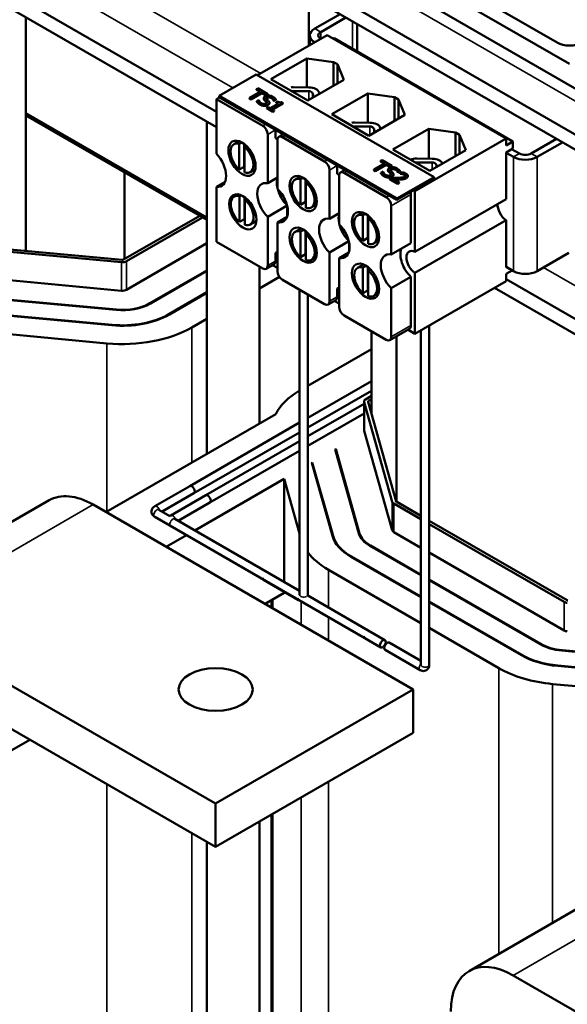
# Model space of a CAD drawing. Units: inches. Extents: x 2 to 86, y 1 to 67.
# Drawn here: x 67.5 to 71.5, y 41.4 to 48.5 of the extents above; entities that cross this region are included whole.
import ezdxf

# ---------------------------------------------------------------- set-up
doc = ezdxf.new("R2010")
doc.units = ezdxf.units.IN
doc.header["$LTSCALE"] = 4
doc.header["$MEASUREMENT"] = 0
doc.layers.add('Visible (ANSI)', color=7, linetype='Continuous', lineweight=50)
doc.layers.add('Visible Narrow (ANSI)', color=7, linetype='Continuous', lineweight=35)

msp = doc.modelspace()

# ---------------------------------------------------------------- linework, layer by layer
at = {"layer": 'Visible (ANSI)'}
for p, q in [((77.133, 44.2874), (64.7162, 51.4562)), ((68.9485, 47.8026), (64.7162, 50.2462)), ((68.9485, 47.6932), (64.7162, 50.1368)), ((69.1976, 49.3073), (72.2, 47.5739)), ((68.9126, 49.1428), (72.0105, 47.3542)), ((71.4744, 48.1447), (70.237, 48.8591)), ((70.5021, 48.8081), (71.386, 48.2978)), ((69.61, 48.6307), (69.61, 48.276)), ((67.5853, 47.7772), (67.5853, 48.4802)), ((69.8328, 48.5021), (69.6525, 48.398)), ((69.6949, 48.3735), (69.8752, 48.4776)), ((69.9563, 48.2332), (69.9563, 48.4308)), ((69.7405, 48.3513), (69.2425, 48.0638)), ((69.6173, 48.349), (69.6173, 48.2802)), ((71.0204, 47.6124), (69.7405, 48.3513)), ((69.7843, 48.326), (69.79, 48.3292)), ((69.79, 48.3292), (71.0699, 47.5903)), ((69.3382, 48.0365), (69.5951, 48.1849)), ((69.5951, 48.1849), (69.7873, 48.1585)), ((69.5951, 47.9775), (69.5951, 48.1849)), ((69.7873, 48.1585), (69.8146, 48.1428)), ((69.7873, 47.9897), (69.7873, 48.1585)), ((69.8146, 48.1428), (69.8602, 48.0318)), ((69.8146, 48.0054), (69.8146, 48.1428)), ((69.2325, 48.0696), (68.9673, 47.9165)), ((70.5053, 47.3347), (69.2325, 48.0696)), ((69.6033, 47.8834), (69.3382, 48.0365)), ((69.4978, 47.9783), (69.6094, 47.9773)), ((69.8602, 48.0318), (69.6033, 47.8834)), ((68.9703, 47.9066), (68.9485, 47.894)), ((68.9673, 47.9165), (70.2401, 47.1816)), ((68.9673, 47.9083), (68.9673, 47.9165)), ((70.2401, 47.1735), (68.9673, 47.9083)), ((69.2641, 47.9476), (69.1862, 47.9026)), ((69.1862, 47.9026), (69.1862, 47.8985)), ((69.1862, 47.9026), (69.198, 47.8958)), ((69.198, 47.8958), (69.2759, 47.9408)), ((69.2759, 47.9367), (69.198, 47.8917)), ((69.245, 47.9707), (69.2345, 47.9647)), ((69.2345, 47.9647), (69.2641, 47.9476)), ((69.2345, 47.9647), (69.2345, 47.9606)), ((69.2606, 47.9455), (69.2345, 47.9606)), ((69.316, 47.9297), (69.245, 47.9707)), ((69.2759, 47.9408), (69.2759, 47.9367)), ((69.2759, 47.9408), (69.3055, 47.9237)), ((69.3055, 47.9196), (69.2759, 47.9367)), ((69.3055, 47.9237), (69.316, 47.9297)), ((69.316, 47.9256), (69.3055, 47.9196)), ((69.3055, 47.9237), (69.3055, 47.9196)), ((69.316, 47.9297), (69.316, 47.9256)), ((69.4971, 47.9513), (69.6087, 47.9504)), ((69.6369, 47.9361), (69.6445, 47.9072)), ((69.6831, 47.9402), (69.6855, 47.9309)), ((69.7744, 47.7846), (70.0314, 47.933)), ((70.0314, 47.933), (70.2236, 47.9066)), ((70.0314, 47.7248), (70.0314, 47.933)), ((70.2236, 47.9066), (70.2509, 47.8909)), ((70.2236, 47.7378), (70.2236, 47.9066)), ((68.9485, 47.894), (69.2802, 47.7026)), ((68.9485, 47.5014), (68.9485, 47.894)), ((69.198, 47.8917), (69.1862, 47.8985)), ((69.198, 47.8958), (69.198, 47.8917)), ((69.2523, 47.8876), (69.2375, 47.8791)), ((69.2375, 47.8791), (69.2375, 47.875)), ((69.2531, 47.8871), (69.2523, 47.8876)), ((69.2873, 47.9), (69.2873, 47.8959)), ((69.3177, 47.8371), (69.3087, 47.8318)), ((69.3338, 47.8278), (69.3177, 47.8371)), ((69.3274, 47.8684), (69.3274, 47.8643)), ((69.393, 47.862), (69.3338, 47.8278)), ((69.3452, 47.8212), (69.4248, 47.8672)), ((69.4248, 47.8631), (69.3487, 47.8192)), ((69.3582, 47.8843), (69.3591, 47.8838)), ((69.3582, 47.8843), (69.3582, 47.8802)), ((69.3591, 47.8797), (69.3582, 47.8802)), ((69.3591, 47.8838), (69.3731, 47.8919)), ((69.3731, 47.8879), (69.3591, 47.8797)), ((69.3591, 47.8838), (69.3591, 47.8797)), ((69.3731, 47.8919), (69.3731, 47.8879)), ((69.3851, 47.8759), (69.377, 47.8713)), ((69.377, 47.8713), (69.393, 47.862)), ((69.377, 47.8713), (69.377, 47.8672)), ((69.3895, 47.86), (69.377, 47.8672)), ((69.4248, 47.8672), (69.4156, 47.8725)), ((69.4248, 47.8672), (69.4248, 47.8631)), ((70.2509, 47.8909), (70.2965, 47.7799)), ((70.2509, 47.7535), (70.2509, 47.8909)), ((67.5853, 47.7936), (68.8809, 47.0456)), ((68.8809, 47.0456), (67.5853, 47.7936)), ((68.2906, 47.3701), (67.5853, 47.7772)), ((67.5853, 46.8073), (67.5853, 47.7772)), ((67.5853, 47.7772), (68.8809, 47.0292)), ((69.3087, 47.8318), (69.3518, 47.807)), ((69.3087, 47.8318), (69.3087, 47.8278)), ((69.3518, 47.8029), (69.3087, 47.8278)), ((69.3608, 47.8122), (69.3452, 47.8212)), ((69.3518, 47.807), (69.3608, 47.8122)), ((69.3608, 47.8081), (69.3518, 47.8029)), ((69.3518, 47.807), (69.3518, 47.8029)), ((69.3608, 47.8122), (69.3608, 47.8081)), ((70.0396, 47.6315), (69.7744, 47.7846)), ((70.2965, 47.7799), (70.0396, 47.6315)), ((68.8809, 47.7322), (68.8809, 45.3564)), ((69.9347, 47.6987), (70.0462, 47.6977)), ((69.9354, 47.7257), (70.0469, 47.7247)), ((69.3155, 47.2919), (69.3155, 47.6413)), ((69.3707, 47.6144), (69.3707, 47.6732)), ((69.3952, 47.6242), (69.4273, 47.6428)), ((69.4202, 47.6217), (69.7221, 47.4474)), ((70.0745, 47.6835), (70.0817, 47.6559)), ((70.1207, 47.6876), (70.1228, 47.6796)), ((70.2107, 47.5327), (70.4676, 47.6811)), ((70.4676, 47.6811), (70.6599, 47.6547)), ((70.4676, 47.4672), (70.4676, 47.6811)), ((70.6599, 47.6547), (70.6872, 47.639)), ((70.6599, 47.4859), (70.6599, 47.6547)), ((70.6872, 47.639), (70.7328, 47.528)), ((70.6872, 47.5016), (70.6872, 47.639)), ((69.1114, 47.5922), (69.0737, 47.5704)), ((69.1123, 47.5731), (69.1305, 47.5836)), ((69.1123, 47.3897), (69.1123, 47.5731)), ((69.1477, 47.5721), (69.1477, 47.4101)), ((69.1633, 47.5585), (69.1505, 47.5511)), ((69.1505, 47.5511), (69.1505, 47.3677)), ((69.3707, 47.6144), (69.3851, 47.6061)), ((69.3848, 47.6013), (69.3848, 47.2519)), ((71.0204, 47.6124), (70.3684, 47.2359)), ((71.0204, 47.5617), (71.0204, 47.6124)), ((71.0699, 47.5903), (71.0204, 47.5617)), ((71.0699, 47.5903), (71.0699, 47.5413)), ((71.201, 47.504), (71.3813, 47.6081)), ((71.2435, 47.4795), (71.4238, 47.5836)), ((70.4759, 47.3797), (70.2107, 47.5327)), ((70.7328, 47.528), (70.4759, 47.3797)), ((71.0204, 47.5127), (71.0699, 47.5413)), ((71.0204, 47.1777), (71.0204, 47.5127)), ((71.0204, 47.5103), (71.0738, 47.4795)), ((71.1162, 47.504), (71.0607, 47.536)), ((69.1477, 47.4101), (69.1123, 47.3897)), ((69.8126, 47.3592), (69.8126, 47.418)), ((70.1525, 47.4347), (70.0745, 47.3897)), ((70.0863, 47.3829), (70.1642, 47.4279)), ((70.1642, 47.4238), (70.0863, 47.3788)), ((70.1333, 47.4578), (70.1228, 47.4518)), ((70.1228, 47.4518), (70.1525, 47.4347)), ((70.1228, 47.4518), (70.1228, 47.4477)), ((70.1489, 47.4326), (70.1228, 47.4477)), ((70.2043, 47.4168), (70.1333, 47.4578)), ((70.1642, 47.4279), (70.1939, 47.4108)), ((70.1642, 47.4279), (70.1642, 47.4238)), ((70.1939, 47.4067), (70.1642, 47.4238)), ((70.1939, 47.4108), (70.2043, 47.4168)), ((70.2043, 47.4127), (70.1939, 47.4067)), ((70.1939, 47.4108), (70.1939, 47.4067)), ((70.2043, 47.4168), (70.2043, 47.4127)), ((70.381, 47.441), (70.4925, 47.44)), ((70.3817, 47.468), (70.4932, 47.467)), ((70.5208, 47.4258), (70.5254, 47.4082)), ((68.2906, 47.3701), (68.2906, 46.7485)), ((69.2269, 47.3922), (69.1892, 47.3704)), ((69.549, 47.3396), (69.5112, 47.3178)), ((69.7575, 47.0368), (69.7575, 47.3862)), ((69.8126, 47.3592), (69.827, 47.3509)), ((69.8268, 47.3462), (69.8268, 46.9968)), ((69.8371, 47.3691), (69.8692, 47.3876)), ((69.8621, 47.3666), (70.1641, 47.1923)), ((70.0745, 47.3897), (70.0863, 47.3829)), ((70.0745, 47.3897), (70.0745, 47.3856)), ((70.0863, 47.3788), (70.0745, 47.3856)), ((70.0863, 47.3829), (70.0863, 47.3788)), ((70.1406, 47.3747), (70.1258, 47.3662)), ((70.1258, 47.3662), (70.1258, 47.3621)), ((70.1414, 47.3742), (70.1406, 47.3747)), ((70.1756, 47.3871), (70.1756, 47.383)), ((70.2157, 47.3555), (70.2157, 47.3515)), ((70.2465, 47.3715), (70.2465, 47.3674)), ((70.2465, 47.3715), (70.2474, 47.371)), ((70.2474, 47.3669), (70.2465, 47.3674)), ((70.2474, 47.371), (70.2614, 47.3791)), ((70.2614, 47.375), (70.2474, 47.3669)), ((70.2474, 47.371), (70.2474, 47.3669)), ((70.2614, 47.3791), (70.2614, 47.375)), ((70.2769, 47.371), (70.2643, 47.3637)), ((70.2643, 47.3637), (70.2649, 47.3633)), ((70.2643, 47.3637), (70.2643, 47.3596)), ((70.2649, 47.3592), (70.2643, 47.3596)), ((70.2649, 47.3633), (70.2649, 47.3592)), ((70.3177, 47.3454), (70.3177, 47.3413)), ((68.9485, 47.266), (69.0102, 47.3016)), ((69.3848, 47.3319), (69.3155, 47.2919)), ((69.5499, 47.3205), (69.568, 47.331)), ((69.5499, 47.1371), (69.5499, 47.3205)), ((69.5852, 47.3195), (69.5852, 47.1575)), ((69.6009, 47.3058), (69.5881, 47.2984)), ((69.5881, 47.2984), (69.5881, 47.1151)), ((70.2026, 47.3302), (70.1901, 47.323)), ((70.1901, 47.323), (70.2446, 47.2915)), ((70.1901, 47.323), (70.1901, 47.3189)), ((70.2446, 47.2874), (70.1901, 47.3189)), ((70.2548, 47.2974), (70.2114, 47.3225)), ((70.2401, 47.1816), (70.5053, 47.3347)), ((70.5053, 47.3266), (70.2401, 47.1735)), ((70.2446, 47.2915), (70.2548, 47.2974)), ((70.2548, 47.2933), (70.2446, 47.2874)), ((70.2446, 47.2915), (70.2446, 47.2874)), ((70.2548, 47.2974), (70.2548, 47.2933)), ((70.5053, 47.3347), (70.5053, 47.3266)), ((68.9485, 46.8734), (68.9485, 47.266)), ((69.1031, 47.2124), (69.0746, 47.1959)), ((69.1132, 47.1986), (69.1258, 47.2059)), ((69.1132, 47.0152), (69.1132, 47.1986)), ((70.3394, 47.2119), (70.3394, 46.8624)), ((70.3584, 47.2417), (70.3684, 47.2359)), ((70.3684, 47.2359), (70.3684, 46.8013)), ((69.1486, 47.1929), (69.1486, 47.0357)), ((69.1618, 47.1826), (69.1514, 47.1766)), ((69.1514, 47.1766), (69.1514, 46.9932)), ((69.3155, 47.0518), (69.4542, 47.1318)), ((69.5852, 47.1575), (69.5499, 47.1371)), ((69.6645, 47.1395), (69.6267, 47.1177)), ((70.1994, 46.7816), (70.1994, 47.131)), ((70.2401, 47.1816), (70.2401, 47.1735)), ((70.3684, 46.8013), (71.0204, 47.1777)), ((68.8288, 47.0593), (68.2847, 46.7451)), ((69.4555, 47.1259), (69.4555, 47.0561)), ((69.8268, 47.0768), (69.7575, 47.0368)), ((69.9953, 47.0819), (69.9575, 47.0601)), ((69.9962, 47.0628), (70.0144, 47.0733)), ((69.9962, 46.8794), (69.9962, 47.0628)), ((70.0315, 47.0618), (70.0315, 46.8998)), ((68.8492, 47.0475), (68.305, 46.7334)), ((69.1486, 47.0357), (69.1132, 47.0152)), ((69.2352, 47.022), (69.1901, 46.9959)), ((69.3155, 46.7024), (69.3155, 47.0518)), ((69.4542, 47.0518), (69.3848, 47.0118)), ((69.3848, 47.0118), (69.3848, 46.6624)), ((70.0472, 47.0482), (70.0344, 47.0408)), ((70.0344, 47.0408), (70.0344, 46.8574)), ((71.0204, 47.0264), (70.3684, 46.65)), ((71.0204, 46.6913), (71.0204, 47.0264)), ((69.5551, 46.9681), (69.5121, 46.9433)), ((69.5508, 46.946), (69.573, 46.9588)), ((69.5508, 46.7626), (69.5508, 46.946)), ((69.5861, 46.9496), (69.5861, 46.783)), ((69.6045, 46.9329), (69.589, 46.924)), ((69.589, 46.924), (69.589, 46.7406)), ((68.275, 46.7433), (67.0441, 46.8576)), ((68.305, 46.5292), (68.8809, 46.8617)), ((69.2802, 46.682), (68.9485, 46.8734)), ((69.7575, 46.7966), (69.8961, 46.8767)), ((69.8975, 46.8707), (69.8975, 46.801)), ((70.0315, 46.8998), (69.9962, 46.8794)), ((70.1108, 46.8819), (70.073, 46.8601)), ((70.3394, 46.8624), (70.1994, 46.7816)), ((68.2704, 46.7269), (67.0395, 46.8412)), ((69.3707, 46.793), (69.3848, 46.8012)), ((69.3707, 46.7342), (69.3707, 46.793)), ((69.3848, 46.7848), (69.3707, 46.793)), ((69.5861, 46.783), (69.5508, 46.7626)), ((69.7575, 46.4472), (69.7575, 46.7966)), ((69.8961, 46.7967), (69.8268, 46.7566)), ((71.4697, 46.7936), (71.2435, 46.663)), ((69.3052, 46.6795), (69.3603, 46.7113)), ((69.35, 46.7053), (69.3848, 46.6852)), ((69.6628, 46.7636), (69.6276, 46.7433)), ((69.8268, 46.7566), (69.8268, 46.4072)), ((70.0014, 46.7104), (69.9585, 46.6856)), ((67.0395, 46.637), (68.2704, 46.5228)), ((68.8809, 46.6682), (68.4726, 46.4325)), ((68.4762, 46.4304), (68.8809, 46.6641)), ((69.2559, 46.696), (69.2559, 45.573)), ((69.9971, 46.6883), (70.0193, 46.7011)), ((69.9971, 46.5049), (69.9971, 46.6883)), ((70.0325, 46.6919), (70.0325, 46.5253)), ((70.0509, 46.6753), (70.0353, 46.6663)), ((70.0353, 46.6663), (70.0353, 46.4829)), ((70.3684, 46.65), (70.3684, 46.2153)), ((71.0738, 46.663), (71.0204, 46.6938)), ((71.0225, 46.6926), (71.0204, 46.6913)), ((71.0204, 46.6424), (71.0649, 46.6681)), ((71.0204, 46.5917), (71.0204, 46.6424)), ((69.3992, 46.6212), (69.2559, 46.5385)), ((69.7221, 46.4268), (69.4202, 46.6011)), ((70.1994, 46.5415), (70.3394, 46.6223)), ((70.3394, 46.6223), (70.3394, 46.2729)), ((71.0204, 46.5917), (70.3684, 46.2153)), ((77.133, 43.0773), (71.0204, 46.6064)), ((67.0011, 46.4991), (68.232, 46.3848)), ((68.2328, 46.3877), (67.0019, 46.5019)), ((68.8809, 46.5114), (68.6084, 46.3541)), ((68.6119, 46.3521), (68.8809, 46.5074)), ((69.5431, 44.3479), (69.5431, 46.5302)), ((69.6031, 44.3479), (69.6031, 46.4955)), ((69.8126, 46.5378), (69.8268, 46.546)), ((69.8268, 46.5297), (69.8126, 46.5378)), ((69.8126, 46.4791), (69.8126, 46.5378)), ((70.0325, 46.5253), (69.9971, 46.5049)), ((70.1092, 46.5059), (70.074, 46.4856)), ((70.1994, 46.1921), (70.1994, 46.5415)), ((77.133, 42.9679), (70.9383, 46.5444)), ((69.7471, 46.4243), (69.8023, 46.4562)), ((69.7919, 46.4502), (69.8268, 46.4301)), ((66.9706, 46.3897), (68.2015, 46.2754)), ((68.2023, 46.2782), (66.9714, 46.3925)), ((68.8809, 46.322), (68.7724, 46.2594)), ((70.1641, 46.1716), (69.8621, 46.346)), ((68.1655, 46.146), (66.9345, 46.2603)), ((70.0584, 45.6402), (70.0584, 46.2327)), ((70.1891, 46.1692), (70.3291, 46.25)), ((70.3684, 46.2153), (70.3187, 46.244)), ((70.4115, 43.8466), (70.4115, 46.2402)), ((70.4715, 43.8466), (70.4715, 46.2748)), ((70.237, 45.0126), (70.237, 46.1968)), ((69.6031, 45.8425), (70.0584, 46.1053)), ((70.0584, 45.8762), (69.6031, 45.6134)), ((70.0584, 45.8069), (69.6031, 45.5441)), ((70.0046, 45.525), (70.0046, 45.7291)), ((70.2066, 45.0126), (70.0051, 45.7254)), ((70.0163, 45.7454), (70.0584, 45.7697)), ((70.235, 45.0153), (70.0335, 45.7281)), ((70.0366, 45.7337), (70.0584, 45.7462)), ((70.0046, 45.713), (69.6031, 45.4812)), ((68.1581, 44.9391), (69.3727, 45.6404)), ((69.5431, 45.5787), (68.7576, 45.1253)), ((70.0046, 45.6437), (69.6031, 45.4119)), ((69.5431, 45.5094), (68.7876, 45.0733)), ((70.0051, 45.5213), (70.2066, 44.8085)), ((69.5431, 45.4466), (68.8722, 45.0592)), ((69.5431, 45.3773), (68.9022, 45.0073)), ((69.7976, 45.3878), (69.802, 45.3903)), ((69.7976, 45.3878), (69.9678, 44.786)), ((69.802, 45.3903), (69.802, 45.3723)), ((69.9727, 44.7864), (69.802, 45.3903)), ((69.6304, 45.2912), (69.6347, 45.2937)), ((69.6304, 45.2912), (69.7783, 44.7681)), ((69.6347, 45.2937), (69.6347, 45.2758)), ((69.7832, 44.7686), (69.6347, 45.2937)), ((68.7937, 44.8081), (69.4327, 45.177)), ((69.4327, 45.177), (69.4327, 44.4392)), ((69.5431, 44.7864), (69.4327, 45.177)), ((68.7576, 45.1253), (68.5071, 44.9806)), ((67.7511, 45.0234), (66.3369, 44.2069)), ((68.7876, 45.0733), (68.5609, 44.9424)), ((68.8722, 45.0592), (68.6217, 44.9146)), ((70.3572, 43.6695), (68.0661, 44.9922)), ((68.5371, 44.9561), (68.6159, 44.9107)), ((68.9022, 45.0073), (68.6755, 44.8764)), ((70.4115, 44.8882), (70.2178, 45)), ((70.4115, 44.9117), (70.2382, 45.0117)), ((68.5071, 44.9042), (70.0098, 44.0366)), ((68.6517, 44.8901), (69.5431, 44.3754)), ((71.4573, 44.3078), (70.4715, 44.877)), ((71.437, 44.2961), (70.4715, 44.8535)), ((68.5893, 44.6901), (68.7336, 44.7734)), ((70.2178, 44.7959), (70.4115, 44.684)), ((70.0467, 44.6971), (70.4115, 44.4864)), ((70.4115, 44.4905), (70.0502, 44.6991)), ((69.9109, 44.6187), (70.4115, 44.3297)), ((70.4115, 44.3338), (69.9144, 44.6207)), ((70.4715, 44.6494), (71.437, 44.092)), ((70.4115, 44.1443), (69.7504, 44.526)), ((69.2864, 44.4543), (69.5369, 44.3097)), ((71.2694, 43.9952), (70.4715, 44.4559)), ((70.4715, 44.4518), (71.2658, 43.9932)), ((69.4327, 44.3605), (69.2964, 44.2819)), ((69.4327, 44.3698), (69.4327, 44.3605)), ((69.6027, 44.341), (70.1543, 44.0226)), ((69.3436, 44.3091), (69.3436, 44.2547)), ((71.1336, 43.9168), (70.4715, 44.2991)), ((70.4715, 44.295), (71.1301, 43.9148)), ((66.6519, 44.1757), (68.9429, 42.853)), ((70.9696, 43.8221), (70.4715, 44.1097)), ((70.0098, 44.0367), (70.1243, 43.9706)), ((70.1848, 44.005), (70.4115, 43.8741)), ((70.1548, 43.953), (70.4053, 43.8084)), ((71.4205, 43.9475), (72.6514, 43.8333)), ((72.6522, 43.8361), (71.4213, 43.9504)), ((68.9429, 42.5427), (66.6519, 43.8654)), ((71.39, 43.8381), (72.6209, 43.7238)), ((72.6217, 43.7267), (71.3908, 43.841)), ((72.5849, 43.5944), (71.354, 43.7087)), ((68.9429, 42.853), (70.3572, 43.6695)), ((70.3572, 43.3592), (70.3572, 43.6695)), ((70.3572, 43.3592), (68.9429, 42.5427)), ((67.6135, 43.3102), (66.9064, 42.902)), ((68.9429, 42.853), (68.9429, 42.5427)), ((69.3436, 42.774), (69.3436, 38.1765)), ((69.2559, 42.7234), (69.2559, 37.7733)), ((68.8809, 42.5785), (68.8809, 37.9161)), ((72.1705, 42.4718), (70.7563, 41.6553)), ((71.0713, 41.6241), (73.3624, 40.3014))]:
    msp.add_line(p, q, dxfattribs=at)
for centre, major_axis, start_param, end_param in [((69.7373, 48.349), (-0.12, 0), 5.497787, 7.064417), ((69.7373, 48.349), (-0.06, 0), 5.497787, 7.06025), ((71.4744, 48.3488), (0.125, 0), 3.926991, 5.497787), ((69.4967, 47.9346), (0.0757, 0), 1.555921, 1.75405), ((69.6082, 47.9336), (0.0757, 0), 0.151046, 1.555921), ((69.4967, 47.9346), (0.029, 0), 1.555921, 1.900594), ((69.6082, 47.9336), (0.029, 0), 0.151046, 1.555921), ((69.2802, 47.6618), (-0.025, 0.0433), 3.926991, 5.497787), ((69.9343, 47.6819), (0.0757, 0), 1.555921, 1.797568), ((69.9343, 47.6819), (0.029, 0), 1.555921, 1.900594), ((70.0458, 47.681), (0.029, 0), 0.151046, 1.555921), ((70.0458, 47.681), (0.0757, 0), 0.151046, 1.555921), ((69.3353, 47.6936), (-0.025, 0.0433), 3.926991, 3.982162), ((69.4202, 47.5809), (-0.025, 0.0433), 5.497787, 7.068583), ((69.1314, 47.4704), (-0.0577, 0.1), 5.733737, 8.40343), ((69.1314, 47.4704), (0.0577, -0.1), 5.733737, 8.40343), ((68.9082, 47.407), (0.0775, -0.1342), 5.874367, 8.2628), ((71.1586, 47.5285), (0.06, 0), 3.926991, 5.497787), ((69.1668, 47.4908), (-0.0578, 0.1), 2.120245, 2.15572), ((69.7221, 47.4066), (-0.025, 0.0433), 3.926991, 5.497787), ((69.7773, 47.4384), (-0.025, 0.0433), 3.926991, 3.982162), ((70.3806, 47.4243), (0.0757, 0), 1.555921, 2.186887), ((70.3806, 47.4243), (0.029, 0), 1.555921, 1.900594), ((70.4921, 47.4233), (0.029, 0), 0.151046, 1.555921), ((70.4921, 47.4233), (0.0757, 0), 0.197518, 1.555921), ((71.1586, 47.5285), (0.12, 0), 3.926991, 5.497787), ((69.8621, 47.3258), (-0.025, 0.0433), 5.497787, 7.068583), ((69.3502, 47.1518), (-0.0775, 0.1342), 5.819434, 8.317733), ((69.4902, 47.2327), (0.0775, -0.1342), 3.647842, 4.20614), ((69.569, 47.2178), (-0.0577, 0.1), 5.733737, 8.40343), ((69.569, 47.2178), (0.0577, -0.1), 5.733737, 8.40343), ((69.1323, 47.0959), (-0.0577, 0.1), 5.733737, 8.40343), ((69.3502, 47.1518), (0.0775, -0.1342), 5.819434, 8.317733), ((69.4902, 47.2327), (0.0775, -0.1342), 4.268928, 5.15585), ((70.3041, 47.2323), (0.025, -0.0433), 0.785398, 1.18222), ((69.1323, 47.0959), (0.0577, -0.1), 5.733737, 8.40343), ((69.6043, 47.2382), (-0.0578, 0.1), 2.120245, 2.15572), ((70.1641, 47.1514), (-0.025, 0.0433), 3.926991, 5.497787), ((71.026, 47.0988), (-0.0465, 0.0805), 0.69927, 2.270067), ((69.9321, 46.9775), (0.0775, -0.1342), 3.647842, 4.20614), ((70.0153, 46.9601), (-0.0577, 0.1), 5.733737, 8.40343), ((69.1677, 47.1163), (-0.0578, 0.1), 2.120245, 2.15572), ((69.7921, 46.8967), (-0.0775, 0.1342), 5.819434, 8.317733), ((69.7921, 46.8967), (0.0775, -0.1342), 5.819434, 8.317733), ((69.9321, 46.9775), (0.0775, -0.1342), 4.268928, 5.15585), ((70.0153, 46.9601), (0.0577, -0.1), 5.733737, 8.40343), ((69.5699, 46.8433), (-0.0577, 0.1), 5.733737, 8.40343), ((69.5699, 46.8433), (0.0577, -0.1), 5.733737, 8.40343), ((70.0506, 46.9805), (-0.0578, 0.1), 2.120245, 2.15572), ((69.6052, 46.8637), (-0.0578, 0.1), 2.120245, 2.15572), ((70.2341, 46.6415), (-0.0775, 0.1342), 5.819434, 8.317733), ((70.3741, 46.7224), (0.0775, -0.1342), 3.605344, 5.176141), ((70.3741, 46.7224), (-0.0465, 0.0805), 5.583915, 8.553252), ((68.2768, 46.7497), (-0.04, 0), 1.411368, 2.356194), ((68.2768, 46.7497), (-0.0112, 0), 1.411368, 2.356194), ((69.3353, 46.7546), (0.025, -0.0433), 0, 0.785398), ((69.2802, 46.7228), (0.025, -0.0433), 5.497787, 7.068583), ((69.4202, 46.6419), (0.025, -0.0433), 3.926991, 5.497787), ((70.0162, 46.5856), (-0.0577, 0.1), 5.733737, 8.40343), ((70.0162, 46.5856), (0.0577, -0.1), 5.733737, 8.40343), ((71.1586, 46.712), (-0.12, 0), 0.785398, 2.356194), ((68.2768, 46.5456), (0.04, 0), 4.55296, 5.497787), ((70.0516, 46.606), (-0.0578, 0.1), 2.120245, 2.15572), ((68.2768, 46.5456), (0.282, 0), 4.55296, 5.497787), ((68.2768, 46.5456), (-0.277, 0), 1.411368, 2.356194), ((69.7221, 46.4676), (0.025, -0.0433), 5.497787, 7.068583), ((69.7773, 46.4995), (0.025, -0.0433), 0, 0.785398), ((68.2768, 46.5456), (-0.469, 0), 1.411368, 2.356194), ((69.8621, 46.3868), (0.025, -0.0433), 3.926991, 5.497787), ((68.2768, 46.5456), (0.474, 0), 4.55296, 5.497787), ((68.2768, 46.5456), (-0.701, 0), 1.411368, 2.356194), ((70.3041, 46.2933), (0.025, -0.0433), 0, 0.785398), ((70.1641, 46.2125), (0.025, -0.0433), 5.497787, 7.068583), ((70.0446, 45.525), (-0.701, 0), 5.509542, 5.994085), ((70.0446, 45.7291), (-0.04, 0), 5.497787, 6.444984), ((70.0446, 45.7291), (-0.0112, 0), 5.497787, 6.444984), ((70.0446, 45.525), (-0.04, 0), 0, 0.161799), ((68.7726, 45.0993), (-0.015, 0.026), 3.141593, 6.283185), ((68.7726, 45.0993), (-0.015, 0.026), 3.141593, 6.283185), ((68.0661, 44.4778), (-0.315, 0.5456), 5.497787, 6.283185), ((68.8872, 45.0332), (-0.015, 0.026), 3.141593, 6.283185), ((68.8872, 45.0332), (-0.015, 0.026), 3.141593, 6.283185), ((70.2461, 45.0163), (-0.0112, 0), 0.161799, 0.785398), ((70.2461, 45.0163), (-0.04, 0), 0.161799, 0.785398), ((70.2461, 44.8122), (-0.04, 0), 0.161799, 0.785398), ((70.2461, 44.8122), (-0.474, 0), 0.161799, 0.785398), ((70.2461, 44.8122), (-0.469, 0), 0.161799, 0.785398), ((70.2461, 44.8122), (-0.282, 0), 0.161799, 0.785398), ((70.2461, 44.8122), (-0.277, 0), 0.161799, 0.785398), ((70.2461, 44.8122), (-0.701, 0), 0.409674, 0.785398), ((69.3014, 44.4803), (-0.015, -0.026), 5.496063, 6.283185), ((71.4652, 44.3124), (-0.04, 0), 0.785398, 1.411368), ((71.4652, 44.3124), (-0.0112, 0), 0.785398, 1.411368), ((70.0248, 44.0626), (-0.015, -0.026), 5.496063, 6.353035), ((71.4652, 44.1083), (0.04, 0), 3.926991, 4.55296), ((70.1698, 43.979), (-0.015, -0.026), 3.141593, 6.283185), ((71.4652, 44.1083), (0.282, 0), 3.926991, 4.55296), ((71.4652, 44.1083), (-0.277, 0), 0.785398, 1.411368), ((71.4652, 44.1083), (0.474, 0), 3.926991, 4.55296), ((71.4652, 44.1083), (-0.469, 0), 0.785398, 1.411368), ((71.4652, 44.1083), (-0.701, 0), 0.785398, 1.411368), ((71.0713, 41.1097), (-0.315, 0.5456), 5.497787, 7.068583)]:
    msp.add_ellipse(centre, major_axis=major_axis, ratio=0.57735, start_param=start_param, end_param=end_param, dxfattribs=at)
for centre, major_axis in [((69.1314, 47.4704), (-0.069, 0.1195)), ((69.569, 47.2178), (-0.069, 0.1195)), ((69.138, 47.0871), (-0.069, 0.1195)), ((70.0153, 46.9601), (-0.069, 0.1195)), ((69.569, 46.8486), (-0.069, 0.1195)), ((70.0153, 46.5909), (-0.069, 0.1195)), ((70.1393, 43.9966), (-0.015, -0.026)), ((68.9429, 43.6695), (0.265, 0))]:
    msp.add_ellipse(centre, major_axis=major_axis, ratio=0.57735, dxfattribs=at)
for points, degree, knots in [([(69.2975, 47.913), (69.2928, 47.9102), (69.2908, 47.908), (69.2883, 47.9048), (69.2874, 47.9027), (69.2873, 47.9005)], 3, [-0.04648705, -0.04648705, -0.04648705, -0.04648705, -0.0292, -0.0292, 0, 0, 0, 0]), ([(69.3525, 47.9104), (69.35, 47.9119), (69.3472, 47.9133), (69.3413, 47.9155), (69.3383, 47.9164), (69.3292, 47.9184), (69.324, 47.9186), (69.3161, 47.9186), (69.3121, 47.9181), (69.3042, 47.9162), (69.3007, 47.9148), (69.2975, 47.913)], 3, [-0.124255, -0.124255, -0.124255, -0.124255, -0.1081923, -0.1081923, -0.0933325, -0.0933325, -0.0651423, -0.0651423, -0.0336966, -0.0336966, 0, 0, 0, 0]), ([(69.3088, 47.892), (69.3076, 47.8932), (69.3066, 47.8944), (69.3053, 47.8969), (69.305, 47.8981), (69.305, 47.9002), (69.3053, 47.9014), (69.3074, 47.9042), (69.3091, 47.9055), (69.311, 47.9066)], 3, [-0.09499633, -0.09499633, -0.09499633, -0.09499633, -0.06612657, -0.06612657, -0.04062096, -0.04062096, -0.02079431, -0.02079431, 0, 0, 0, 0]), ([(69.311, 47.9066), (69.3119, 47.9071), (69.3128, 47.9076), (69.3149, 47.9084), (69.3159, 47.9087), (69.3192, 47.9094), (69.3214, 47.9096), (69.3261, 47.9096), (69.3291, 47.9093), (69.3365, 47.9075), (69.3401, 47.9059), (69.3432, 47.9041)], 3, [-0.1141005, -0.1141005, -0.1141005, -0.1141005, -0.1000134, -0.1000134, -0.0866116, -0.0866116, -0.0612092, -0.0612092, -0.0333007, -0.0333007, 0, 0, 0, 0]), ([(69.3432, 47.9041), (69.3456, 47.9027), (69.3478, 47.9011), (69.3522, 47.8972), (69.3536, 47.8952), (69.3565, 47.8909), (69.3579, 47.8876), (69.3582, 47.8843)], 3, [-0.07506175, -0.07506175, -0.07506175, -0.07506175, -0.06125395, -0.06125395, -0.04341736, -0.04341736, 0, 0, 0, 0]), ([(69.3731, 47.8919), (69.3708, 47.8959), (69.3677, 47.8991), (69.3615, 47.9047), (69.3573, 47.9077), (69.3525, 47.9104)], 3, [-0.08798949, -0.08798949, -0.08798949, -0.08798949, -0.05085301, -0.05085301, 0, 0, 0, 0]), ([(69.2375, 47.8791), (69.2396, 47.8756), (69.2423, 47.8722), (69.2489, 47.8651), (69.2543, 47.8615), (69.2596, 47.8584)], 3, [-0.1064659, -0.1064659, -0.1064659, -0.1064659, -0.0578118, -0.0578118, 0, 0, 0, 0]), ([(69.2689, 47.8647), (69.2634, 47.8679), (69.2599, 47.8717), (69.2549, 47.8786), (69.2534, 47.8828), (69.2531, 47.8871)], 3, [-0.09932261, -0.09932261, -0.09932261, -0.09932261, -0.05707865, -0.05707865, 0, 0, 0, 0]), ([(69.2596, 47.8584), (69.2672, 47.854), (69.2726, 47.8524), (69.2801, 47.8505), (69.2853, 47.8498), (69.2907, 47.8497)], 3, [-0.06236383, -0.06236383, -0.06236383, -0.06236383, -0.0412676, -0.0412676, 0, 0, 0, 0]), ([(69.3034, 47.8619), (69.3023, 47.8612), (69.3011, 47.8607), (69.2986, 47.8597), (69.2974, 47.8594), (69.2937, 47.8586), (69.2913, 47.8584), (69.2865, 47.8586), (69.2837, 47.8589), (69.2761, 47.861), (69.2722, 47.8628), (69.2689, 47.8647)], 3, [-0.1340263, -0.1340263, -0.1340263, -0.1340263, -0.1144265, -0.1144265, -0.0959586, -0.0959586, -0.0643267, -0.0643267, -0.0355043, -0.0355043, 0, 0, 0, 0]), ([(69.2873, 47.9005), (69.2871, 47.8973), (69.2883, 47.8951), (69.2902, 47.8917), (69.292, 47.8896), (69.2941, 47.8875)], 3, [-0.04613685, -0.04613685, -0.04613685, -0.04613685, -0.0313423, -0.0313423, 0, 0, 0, 0]), ([(69.2941, 47.8834), (69.2907, 47.8868), (69.2873, 47.8928), (69.2873, 47.8959)], 2, [0, 0, 0, 1, 1.925926, 1.925926, 1.925926]), ([(69.2907, 47.8497), (69.2933, 47.8496), (69.2958, 47.8497), (69.3008, 47.8503), (69.3033, 47.8507), (69.3101, 47.8524), (69.3141, 47.8539), (69.3175, 47.8559)], 3, [-0.07620045, -0.07620045, -0.07620045, -0.07620045, -0.05679011, -0.05679011, -0.03684238, -0.03684238, 0, 0, 0, 0]), ([(69.2941, 47.8875), (69.2962, 47.8855), (69.2983, 47.8834), (69.3024, 47.8796), (69.3043, 47.8778), (69.306, 47.876)], 3, [-0.05880851, -0.05880851, -0.05880851, -0.05880851, -0.02743979, -0.02743979, 0, 0, 0, 0]), ([(69.306, 47.876), (69.3071, 47.8749), (69.308, 47.8737), (69.3092, 47.8714), (69.3095, 47.8703), (69.3095, 47.8684), (69.3092, 47.8672), (69.3071, 47.8643), (69.3054, 47.863), (69.3034, 47.8619)], 3, [-0.09560663, -0.09560663, -0.09560663, -0.09560663, -0.06629976, -0.06629976, -0.04119342, -0.04119342, -0.02117213, -0.02117213, 0, 0, 0, 0]), ([(69.3222, 47.8789), (69.3197, 47.8816), (69.3166, 47.8845), (69.3134, 47.8875), (69.3109, 47.8899), (69.3088, 47.892)], 3, [-0.0461971, -0.0461971, -0.0461971, -0.0461971, -0.03248296, -0.03248296, 0, 0, 0, 0]), ([(69.3175, 47.8559), (69.3196, 47.8571), (69.3215, 47.8584), (69.3245, 47.8612), (69.3256, 47.8627), (69.3276, 47.8668), (69.3275, 47.8689), (69.3265, 47.8734), (69.3246, 47.8763), (69.3222, 47.8789)], 3, [-0.08515598, -0.08515598, -0.08515598, -0.08515598, -0.07180927, -0.07180927, -0.05947416, -0.05947416, -0.03902876, -0.03902876, 0, 0, 0, 0]), ([(69.3274, 47.8643), (69.3274, 47.8633), (69.3257, 47.8565), (69.3175, 47.8518)], 2, [0.818605, 0.818605, 0.818605, 1, 2, 2, 2]), ([(69.4156, 47.8725), (69.4143, 47.8719), (69.413, 47.8713), (69.4102, 47.8704), (69.4089, 47.87), (69.4059, 47.8695), (69.4044, 47.8694), (69.4019, 47.8696), (69.4, 47.8697), (69.393, 47.8717), (69.3888, 47.8737), (69.3851, 47.8759)], 3, [-0.2094663, -0.2094663, -0.2094663, -0.2094663, -0.1589007, -0.1589007, -0.1152561, -0.1152561, -0.0679541, -0.0679541, -0.0406952, -0.0406952, 0, 0, 0, 0]), ([(70.1258, 47.3662), (70.1279, 47.3627), (70.1306, 47.3593), (70.1373, 47.3522), (70.1426, 47.3486), (70.148, 47.3455)], 3, [-0.1064659, -0.1064659, -0.1064659, -0.1064659, -0.0578118, -0.0578118, 0, 0, 0, 0]), ([(70.1573, 47.3518), (70.1517, 47.3551), (70.1483, 47.3588), (70.1432, 47.3657), (70.1417, 47.3699), (70.1414, 47.3742)], 3, [-0.09932261, -0.09932261, -0.09932261, -0.09932261, -0.05707865, -0.05707865, 0, 0, 0, 0]), ([(70.148, 47.3455), (70.1556, 47.3411), (70.161, 47.3396), (70.1685, 47.3376), (70.1736, 47.3369), (70.179, 47.3368)], 3, [-0.06236383, -0.06236383, -0.06236383, -0.06236383, -0.0412676, -0.0412676, 0, 0, 0, 0]), ([(70.1917, 47.349), (70.1906, 47.3484), (70.1895, 47.3478), (70.187, 47.3469), (70.1857, 47.3465), (70.182, 47.3457), (70.1796, 47.3456), (70.1749, 47.3457), (70.172, 47.346), (70.1644, 47.3481), (70.1606, 47.3499), (70.1573, 47.3518)], 3, [-0.1340263, -0.1340263, -0.1340263, -0.1340263, -0.1144265, -0.1144265, -0.0959586, -0.0959586, -0.0643267, -0.0643267, -0.0355043, -0.0355043, 0, 0, 0, 0]), ([(70.1756, 47.3876), (70.1755, 47.3845), (70.1766, 47.3822), (70.1785, 47.3789), (70.1803, 47.3767), (70.1824, 47.3746)], 3, [-0.04613685, -0.04613685, -0.04613685, -0.04613685, -0.0313423, -0.0313423, 0, 0, 0, 0]), ([(70.1859, 47.4001), (70.1811, 47.3974), (70.1791, 47.3951), (70.1767, 47.3919), (70.1758, 47.3898), (70.1756, 47.3876)], 3, [-0.04648705, -0.04648705, -0.04648705, -0.04648705, -0.0292, -0.0292, 0, 0, 0, 0]), ([(70.1824, 47.3706), (70.179, 47.3739), (70.1756, 47.38), (70.1756, 47.383)], 2, [0, 0, 0, 1, 1.925926, 1.925926, 1.925926]), ([(70.179, 47.3368), (70.1816, 47.3367), (70.1841, 47.3368), (70.1891, 47.3374), (70.1916, 47.3378), (70.1984, 47.3395), (70.2024, 47.341), (70.2058, 47.343)], 3, [-0.07620045, -0.07620045, -0.07620045, -0.07620045, -0.05679011, -0.05679011, -0.03684238, -0.03684238, 0, 0, 0, 0]), ([(70.1824, 47.3746), (70.1845, 47.3726), (70.1866, 47.3706), (70.1907, 47.3668), (70.1926, 47.3649), (70.1944, 47.3631)], 3, [-0.05880851, -0.05880851, -0.05880851, -0.05880851, -0.02743979, -0.02743979, 0, 0, 0, 0]), ([(70.2409, 47.3975), (70.2383, 47.399), (70.2355, 47.4004), (70.2296, 47.4027), (70.2267, 47.4036), (70.2175, 47.4056), (70.2123, 47.4058), (70.2045, 47.4057), (70.2005, 47.4052), (70.1925, 47.4034), (70.189, 47.4019), (70.1859, 47.4001)], 3, [-0.124255, -0.124255, -0.124255, -0.124255, -0.1081923, -0.1081923, -0.0933325, -0.0933325, -0.0651423, -0.0651423, -0.0336966, -0.0336966, 0, 0, 0, 0]), ([(70.1944, 47.3631), (70.1954, 47.362), (70.1964, 47.3608), (70.1975, 47.3585), (70.1978, 47.3575), (70.1978, 47.3555), (70.1975, 47.3543), (70.1954, 47.3514), (70.1937, 47.3501), (70.1917, 47.349)], 3, [-0.09560663, -0.09560663, -0.09560663, -0.09560663, -0.06629976, -0.06629976, -0.04119342, -0.04119342, -0.02117213, -0.02117213, 0, 0, 0, 0]), ([(70.1971, 47.3791), (70.1959, 47.3803), (70.1949, 47.3816), (70.1937, 47.384), (70.1933, 47.3852), (70.1934, 47.3873), (70.1936, 47.3885), (70.1957, 47.3913), (70.1974, 47.3926), (70.1993, 47.3937)], 3, [-0.09499633, -0.09499633, -0.09499633, -0.09499633, -0.06612657, -0.06612657, -0.04062096, -0.04062096, -0.02079431, -0.02079431, 0, 0, 0, 0]), ([(70.2106, 47.366), (70.208, 47.3687), (70.2049, 47.3717), (70.2017, 47.3746), (70.1992, 47.377), (70.1971, 47.3791)], 3, [-0.0461971, -0.0461971, -0.0461971, -0.0461971, -0.03248296, -0.03248296, 0, 0, 0, 0]), ([(70.1993, 47.3937), (70.2002, 47.3943), (70.2012, 47.3947), (70.2032, 47.3955), (70.2043, 47.3958), (70.2075, 47.3966), (70.2097, 47.3968), (70.2145, 47.3967), (70.2175, 47.3964), (70.2248, 47.3946), (70.2284, 47.393), (70.2315, 47.3912)], 3, [-0.1141005, -0.1141005, -0.1141005, -0.1141005, -0.1000134, -0.1000134, -0.0866116, -0.0866116, -0.0612092, -0.0612092, -0.0333007, -0.0333007, 0, 0, 0, 0]), ([(70.2058, 47.343), (70.2079, 47.3442), (70.2098, 47.3456), (70.2128, 47.3484), (70.214, 47.3498), (70.2159, 47.3539), (70.2158, 47.356), (70.2149, 47.3605), (70.213, 47.3634), (70.2106, 47.366)], 3, [-0.08515598, -0.08515598, -0.08515598, -0.08515598, -0.07180927, -0.07180927, -0.05947416, -0.05947416, -0.03902876, -0.03902876, 0, 0, 0, 0]), ([(70.2157, 47.3515), (70.2157, 47.3504), (70.2141, 47.3437), (70.2058, 47.3389)], 2, [0.818605, 0.818605, 0.818605, 1, 2, 2, 2]), ([(70.2315, 47.3912), (70.234, 47.3898), (70.2362, 47.3882), (70.2405, 47.3843), (70.2419, 47.3824), (70.2448, 47.378), (70.2463, 47.3747), (70.2465, 47.3715)], 3, [-0.07506175, -0.07506175, -0.07506175, -0.07506175, -0.06125395, -0.06125395, -0.04341736, -0.04341736, 0, 0, 0, 0]), ([(70.2614, 47.3791), (70.2591, 47.383), (70.256, 47.3862), (70.2499, 47.3918), (70.2456, 47.3948), (70.2409, 47.3975)], 3, [-0.08798949, -0.08798949, -0.08798949, -0.08798949, -0.05085301, -0.05085301, 0, 0, 0, 0]), ([(70.2649, 47.3633), (70.267, 47.3631), (70.2691, 47.3628), (70.2736, 47.3622), (70.276, 47.3617), (70.2784, 47.3612)], 3, [-0.03560977, -0.03560977, -0.03560977, -0.03560977, -0.01951659, -0.01951659, 0, 0, 0, 0]), ([(70.3048, 47.3609), (70.2992, 47.3642), (70.2932, 47.3663), (70.2861, 47.3686), (70.2811, 47.3701), (70.2769, 47.371)], 3, [-0.05286415, -0.05286415, -0.05286415, -0.05286415, -0.03408455, -0.03408455, 0, 0, 0, 0]), ([(70.2784, 47.3612), (70.2824, 47.3602), (70.2854, 47.3592), (70.2892, 47.3578), (70.2916, 47.3568), (70.2937, 47.3555)], 3, [-0.03379019, -0.03379019, -0.03379019, -0.03379019, -0.02322085, -0.02322085, 0, 0, 0, 0]), ([(70.2937, 47.3555), (70.2966, 47.3539), (70.2981, 47.3525), (70.3001, 47.3501), (70.3008, 47.3487), (70.301, 47.3472)], 3, [-0.03479562, -0.03479562, -0.03479562, -0.03479562, -0.01953198, -0.01953198, 0, 0, 0, 0]), ([(70.3006, 47.3446), (70.3001, 47.346), (70.297, 47.3495), (70.2937, 47.3514)], 2, [0.320354, 0.320354, 0.320354, 1, 2, 2, 2]), ([(70.301, 47.3472), (70.3011, 47.3465), (70.301, 47.3457), (70.3005, 47.344), (70.3, 47.3432), (70.2984, 47.341), (70.2964, 47.3396), (70.2942, 47.3383)], 3, [-0.03748028, -0.03748028, -0.03748028, -0.03748028, -0.03148003, -0.03148003, -0.02388036, -0.02388036, 0, 0, 0, 0]), ([(70.3069, 47.3317), (70.3088, 47.3328), (70.3105, 47.334), (70.3134, 47.3364), (70.3146, 47.3377), (70.317, 47.3411), (70.3177, 47.3434), (70.3176, 47.3475), (70.3171, 47.3499), (70.3126, 47.3558), (70.309, 47.3586), (70.3048, 47.3609)], 3, [-0.1999904, -0.1999904, -0.1999904, -0.1999904, -0.1662513, -0.1662513, -0.1351581, -0.1351581, -0.0846269, -0.0846269, -0.0444994, -0.0444994, 0, 0, 0, 0]), ([(70.2452, 47.3302), (70.2351, 47.3299), (70.2285, 47.3299), (70.2171, 47.33), (70.2098, 47.3301), (70.2026, 47.3302)], 3, [-0.08689008, -0.08689008, -0.08689008, -0.08689008, -0.05507057, -0.05507057, 0, 0, 0, 0]), ([(70.2114, 47.3225), (70.2193, 47.3223), (70.2293, 47.3222), (70.241, 47.322), (70.2494, 47.322), (70.2577, 47.3222)], 3, [-0.08924822, -0.08924822, -0.08924822, -0.08924822, -0.06327101, -0.06327101, 0, 0, 0, 0]), ([(70.2577, 47.3182), (70.246, 47.3179), (70.2247, 47.3182), (70.2187, 47.3183)], 2, [0, 0, 0, 1, 1.59356, 1.59356, 1.59356]), ([(70.2942, 47.3383), (70.2919, 47.3369), (70.2892, 47.3358), (70.2833, 47.3338), (70.2801, 47.333), (70.2693, 47.3312), (70.258, 47.3305), (70.2452, 47.3302)], 3, [-0.1825519, -0.1825519, -0.1825519, -0.1825519, -0.1409082, -0.1409082, -0.0977663, -0.0977663, 0, 0, 0, 0]), ([(70.2577, 47.3222), (70.2624, 47.3223), (70.267, 47.3225), (70.2761, 47.323), (70.2804, 47.3234), (70.2846, 47.3241)], 3, [-0.06906704, -0.06906704, -0.06906704, -0.06906704, -0.0334227, -0.0334227, 0, 0, 0, 0]), ([(70.2846, 47.3241), (70.2901, 47.325), (70.294, 47.3262), (70.3001, 47.3282), (70.3037, 47.3298), (70.3069, 47.3317)], 3, [-0.05272108, -0.05272108, -0.05272108, -0.05272108, -0.03484832, -0.03484832, 0, 0, 0, 0]), ([(68.5071, 44.9806), (68.5026, 44.978), (68.4981, 44.9746), (68.4906, 44.9661), (68.4875, 44.9611), (68.484, 44.9509), (68.4832, 44.946), (68.4835, 44.9366), (68.4845, 44.9321), (68.4876, 44.9237), (68.49, 44.9199), (68.4958, 44.9125), (68.4994, 44.9093), (68.5045, 44.9058), (68.5058, 44.9049), (68.5071, 44.9042)], 3, [4.712389, 4.712389, 4.712389, 4.712389, 5.026548, 5.026548, 5.305691, 5.305691, 5.516289, 5.516289, 5.712385, 5.712385, 5.926573, 5.926573, 6.192417, 6.192417, 6.283185, 6.283185, 6.283185, 6.283185]), ([(69.6027, 44.3409), (69.6028, 44.3417), (69.6028, 44.3425), (69.603, 44.3448), (69.6031, 44.3464), (69.6031, 44.3479)], 3, [6.1481125, 6.1481125, 6.1481125, 6.1481125, 6.192417, 6.192417, 6.2831853, 6.2831853, 6.2831853, 6.2831853]), ([(70.4053, 43.8084), (70.4098, 43.8057), (70.415, 43.8036), (70.4261, 43.8013), (70.432, 43.8011), (70.4426, 43.8032), (70.4472, 43.805), (70.4552, 43.8099), (70.4586, 43.813), (70.4643, 43.8199), (70.4665, 43.8239), (70.47, 43.8326), (70.4709, 43.8374), (70.4714, 43.8435), (70.4715, 43.8451), (70.4715, 43.8466)], 3, [4.712389, 4.712389, 4.712389, 4.712389, 5.026548, 5.026548, 5.305691, 5.305691, 5.516289, 5.516289, 5.712385, 5.712385, 5.926573, 5.926573, 6.192417, 6.192417, 6.283185, 6.283185, 6.283185, 6.283185])]:
    msp.add_open_spline(points, degree=degree, knots=knots, dxfattribs=at)
for points, degree in [([(69.311, 47.9025), (69.3065, 47.8999), (69.3054, 47.897)], 2), ([(69.3432, 47.9), (69.335, 47.9047), (69.3172, 47.9061), (69.311, 47.9025)], 2), ([(69.2596, 47.8543), (69.25, 47.8598), (69.2406, 47.8699), (69.2375, 47.875)], 2), ([(69.2907, 47.8456), (69.2826, 47.8458), (69.2677, 47.8496), (69.2596, 47.8543)], 2), ([(69.3175, 47.8518), (69.3123, 47.8488), (69.298, 47.8454), (69.2907, 47.8456)], 2), ([(69.306, 47.8719), (69.3031, 47.8749), (69.2979, 47.8797), (69.2941, 47.8834)], 2), ([(69.3091, 47.8674), (69.3083, 47.8695), (69.306, 47.8719)], 2), ([(69.3582, 47.8802), (69.3578, 47.8849), (69.3504, 47.8958), (69.3432, 47.9)], 2), ([(70.148, 47.3414), (70.1384, 47.3469), (70.1289, 47.357), (70.1258, 47.3621)], 2), ([(70.179, 47.3327), (70.171, 47.3329), (70.1561, 47.3367), (70.148, 47.3414)], 2), ([(70.2058, 47.3389), (70.2006, 47.3359), (70.1864, 47.3325), (70.179, 47.3327)], 2), ([(70.1944, 47.359), (70.1914, 47.362), (70.1862, 47.3669), (70.1824, 47.3706)], 2), ([(70.1993, 47.3897), (70.1948, 47.387), (70.1937, 47.3842)], 2), ([(70.1974, 47.3545), (70.1966, 47.3566), (70.1944, 47.359)], 2), ([(70.2315, 47.3871), (70.2233, 47.3918), (70.2055, 47.3933), (70.1993, 47.3897)], 2), ([(70.2465, 47.3674), (70.2462, 47.372), (70.2387, 47.383), (70.2315, 47.3871)], 2), ([(70.2784, 47.3571), (70.2749, 47.3579), (70.2674, 47.359), (70.2649, 47.3592)], 2), ([(70.2937, 47.3514), (70.2906, 47.3533), (70.2825, 47.3561), (70.2784, 47.3571)], 2), ([(70.3177, 47.3413), (70.3177, 47.3338), (70.3069, 47.3276)], 2), ([(70.2846, 47.3201), (70.2786, 47.3191), (70.2648, 47.3183), (70.2577, 47.3182)], 2), ([(70.3069, 47.3276), (70.3017, 47.3246), (70.2905, 47.321), (70.2846, 47.3201)], 2), ([(68.6217, 44.9146), (68.6197, 44.9134), (68.6177, 44.9122), (68.6158, 44.9107)], 3)]:
    msp.add_open_spline(points, degree=degree, dxfattribs=at)
at = {"layer": 'Visible Narrow (ANSI)'}
for p, q in [((69.2653, 48.0769), (64.7162, 50.7034)), ((69.0658, 47.9733), (64.7162, 50.4846)), ((72.1215, 47.5285), (69.1191, 49.262)), ((69.6525, 48.398), (69.6949, 48.3735)), ((69.9212, 48.2535), (69.9212, 48.4511)), ((69.6949, 48.3735), (69.6949, 48.325)), ((69.311, 47.9066), (69.311, 47.9025)), ((69.3432, 47.9041), (69.3432, 47.9)), ((69.4971, 47.9513), (69.4971, 47.9447)), ((69.6087, 47.9504), (69.6087, 47.8865)), ((69.6369, 47.9361), (69.6369, 47.9028)), ((69.2596, 47.8584), (69.2596, 47.8543)), ((69.2907, 47.8497), (69.2907, 47.8456)), ((69.2941, 47.8875), (69.2941, 47.8834)), ((69.306, 47.876), (69.306, 47.8719)), ((69.3175, 47.8559), (69.3175, 47.8518)), ((69.3019, 47.7151), (69.2802, 47.7026)), ((69.9347, 47.6987), (69.9347, 47.6921)), ((70.0462, 47.6977), (70.0462, 47.6354)), ((69.3155, 47.6413), (69.3707, 47.6732)), ((69.4419, 47.6343), (69.4202, 47.6217)), ((70.0745, 47.6835), (70.0745, 47.6517)), ((71.0738, 47.4795), (71.1162, 47.504)), ((71.201, 47.504), (71.2435, 47.4795)), ((69.7439, 47.46), (69.7221, 47.4474)), ((69.7575, 47.3862), (69.8126, 47.418)), ((70.381, 47.441), (70.381, 47.4344)), ((70.4925, 47.44), (70.4925, 47.3893)), ((70.5208, 47.4258), (70.5208, 47.4056)), ((71.0738, 46.663), (71.0738, 47.4795)), ((71.2435, 47.4795), (71.2435, 46.663)), ((69.8839, 47.3791), (69.8621, 47.3666)), ((70.148, 47.3455), (70.148, 47.3414)), ((70.1824, 47.3746), (70.1824, 47.3706)), ((70.1944, 47.3631), (70.1944, 47.359)), ((70.1993, 47.3937), (70.1993, 47.3897)), ((70.2058, 47.343), (70.2058, 47.3389)), ((70.2315, 47.3912), (70.2315, 47.3871)), ((70.2784, 47.3612), (70.2784, 47.3571)), ((70.2937, 47.3555), (70.2937, 47.3514)), ((70.301, 47.3472), (70.301, 47.3459)), ((70.179, 47.3368), (70.179, 47.3327)), ((70.2577, 47.3222), (70.2577, 47.3182)), ((70.2846, 47.3241), (70.2846, 47.3201)), ((70.3069, 47.3317), (70.3069, 47.3276)), ((70.1858, 47.2048), (70.1641, 47.1923)), ((70.1994, 47.131), (70.3394, 47.2119)), ((68.2704, 46.5228), (68.2704, 46.7269)), ((68.305, 46.5292), (68.305, 46.7334)), ((69.3155, 46.7024), (69.3707, 46.7342)), ((77.3394, 43.1965), (71.2894, 46.6895)), ((68.4726, 46.4325), (68.4726, 46.4284)), ((69.7575, 46.4472), (69.8126, 46.4791)), ((68.2328, 46.3877), (68.2328, 46.3848)), ((68.6084, 46.3541), (68.6084, 46.35)), ((68.2023, 46.2782), (68.2023, 46.2753)), ((68.7724, 46.2594), (68.7724, 45.2938)), ((70.1994, 46.1921), (70.3394, 46.2729)), ((68.1655, 46.146), (68.1655, 44.9434)), ((70.0051, 45.5213), (70.0051, 45.7254)), ((70.0366, 45.7337), (70.0366, 45.717)), ((66.6519, 44.1757), (68.0661, 44.9922)), ((70.2066, 44.8085), (70.2066, 45.0126)), ((70.2178, 44.7959), (70.2178, 45)), ((69.7832, 44.7686), (69.7832, 44.7532)), ((69.9727, 44.7864), (69.9727, 44.7722)), ((70.0502, 44.6991), (70.0502, 44.695)), ((69.9144, 44.6207), (69.9144, 44.6166)), ((69.7504, 44.526), (69.7504, 44.2557)), ((69.3527, 44.3144), (69.3527, 44.2494)), ((69.5542, 44.2996), (69.5542, 44.133)), ((71.437, 44.092), (71.437, 44.2961)), ((69.7504, 44.1864), (69.7504, 44.0198)), ((71.2694, 43.9952), (71.2694, 43.9912)), ((71.1336, 43.9168), (71.1336, 43.9128)), ((71.4213, 43.9504), (71.4213, 43.9475)), ((70.9696, 43.8221), (70.9696, 41.7784)), ((71.3908, 43.841), (71.3908, 43.838)), ((71.354, 43.7087), (71.354, 42.0004)), ((68.1655, 42.9916), (68.1655, 39.614)), ((69.7504, 43.0089), (69.7504, 37.4878)), ((69.5542, 42.8956), (69.5542, 37.6011)), ((69.3527, 42.7793), (69.3527, 38.1113)), ((68.7724, 42.6411), (68.7724, 38.9109)), ((71.0713, 41.6241), (72.4855, 42.4406))]:
    msp.add_line(p, q, dxfattribs=at)
for centre, major_axis, start_param, end_param in [((68.5221, 44.9302), (0.015, 0.026), 0, 3.141593), ((68.5221, 44.9546), (-0.015, 0.026), 4.354069, 6.283185), ((68.6367, 44.8641), (0.015, 0.026), 0, 2.357919), ((68.6367, 44.8886), (-0.015, 0.026), 4.354069, 6.283185), ((69.5519, 44.3356), (-0.015, -0.026), 5.496063, 6.283185), ((69.5731, 44.3479), (-0.03, 0), 0, 2.273122), ((69.5731, 44.3479), (0.03, 0), 5.58086, 6.283185), ((70.4203, 43.8344), (-0.015, -0.026), 4.354069, 6.283185), ((70.4415, 43.8466), (-0.03, 0), 0, 3.141593)]:
    msp.add_ellipse(centre, major_axis=major_axis, ratio=0.57735, start_param=start_param, end_param=end_param, dxfattribs=at)

doc.saveas('drawing.dxf')
